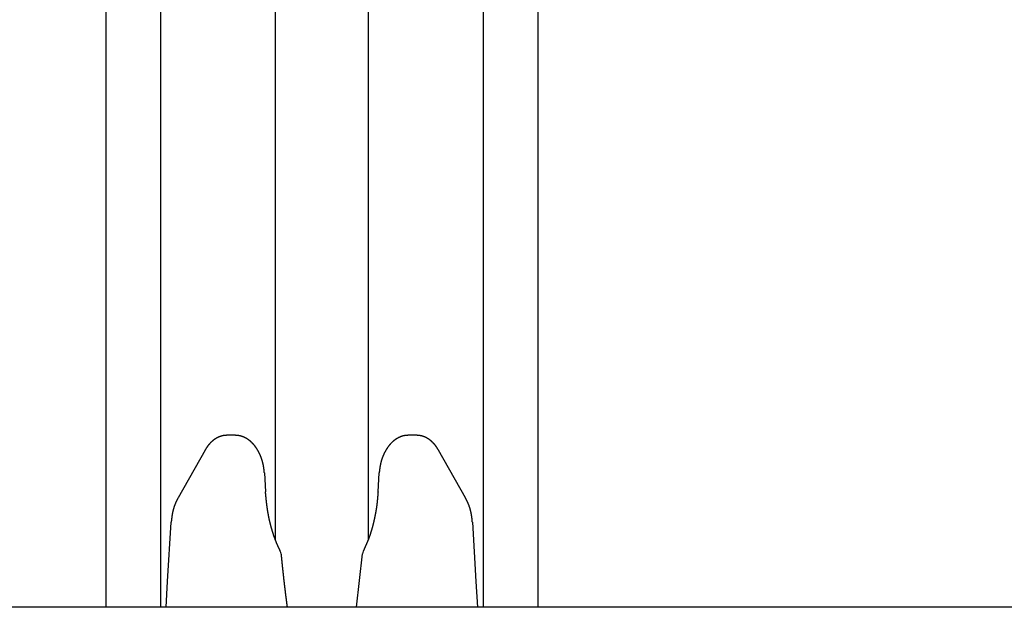
# Model space of a CAD drawing. Extents: x 0 to 1386, y 0 to 2234.
# Drawn here: x 265 to 301, y 629 to 651 of the extents above; entities that cross this region are included whole.
import ezdxf

# ---------------------------------------------------------------- set-up
doc = ezdxf.new("R2010")
doc.units = 0
doc.layers.get('0').update_dxf_attribs({"linetype": 'CONTINUOUS'})
doc.layers.add('YKK_12', color=2, linetype='CONTINUOUS')
doc.layers.add('YKK_13', color=4, linetype='CONTINUOUS')

msp = doc.modelspace()

# ---------------------------------------------------------------- linework, layer by layer
for points in [[(272.663, 635.707, 0), (272.659, 635.706, 0), (272.655, 635.706, 0), (272.651, 635.706, 0), (272.647, 635.706, 0), (272.642, 635.705, 0), (272.638, 635.705, 0), (272.634, 635.705, 0), (272.63, 635.705, 0), (272.626, 635.704, 0), (272.622, 635.704, 0), (272.618, 635.704, 0), (272.614, 635.704, 0), (272.61, 635.703, 0), (272.605, 635.703, 0), (272.601, 635.703, 0), (272.597, 635.702, 0), (272.593, 635.702, 0), (272.589, 635.702, 0), (272.585, 635.701, 0), (272.581, 635.701, 0), (272.577, 635.7, 0), (272.573, 635.7, 0), (272.569, 635.7, 0), (272.565, 635.699, 0), (272.561, 635.699, 0), (272.556, 635.698, 0), (272.552, 635.698, 0), (272.548, 635.697, 0), (272.544, 635.697, 0), (272.54, 635.696, 0), (272.536, 635.695, 0), (272.532, 635.695, 0), (272.528, 635.694, 0), (272.524, 635.694, 0), (272.52, 635.693, 0), (272.516, 635.692, 0), (272.512, 635.691, 0), (272.508, 635.691, 0), (272.504, 635.69, 0), (272.5, 635.689, 0), (272.496, 635.688, 0), (272.492, 635.687, 0), (272.488, 635.686, 0), (272.484, 635.686, 0), (272.48, 635.685, 0), (272.476, 635.684, 0), (272.472, 635.683, 0), (272.468, 635.682, 0), (272.464, 635.681, 0), (272.46, 635.68, 0), (272.456, 635.678, 0), (272.452, 635.677, 0), (272.448, 635.676, 0), (272.444, 635.675, 0), (272.44, 635.674, 0), (272.436, 635.673, 0), (272.432, 635.671, 0), (272.429, 635.67, 0), (272.425, 635.669, 0), (272.421, 635.668, 0), (272.417, 635.666, 0), (272.413, 635.665, 0), (272.409, 635.664, 0), (272.405, 635.662, 0), (272.401, 635.661, 0), (272.398, 635.659, 0), (272.394, 635.658, 0), (272.39, 635.657, 0), (272.386, 635.655, 0), (272.382, 635.654, 0), (272.378, 635.652, 0), (272.375, 635.65, 0), (272.371, 635.649, 0), (272.367, 635.647, 0), (272.363, 635.646, 0), (272.36, 635.644, 0), (272.356, 635.643, 0), (272.352, 635.641, 0), (272.348, 635.639, 0), (272.345, 635.638, 0), (272.341, 635.636, 0), (272.337, 635.634, 0), (272.333, 635.632, 0), (272.33, 635.631, 0), (272.326, 635.629, 0), (272.322, 635.627, 0), (272.319, 635.625, 0), (272.315, 635.623, 0), (272.311, 635.622, 0), (272.308, 635.62, 0), (272.304, 635.618, 0), (272.301, 635.616, 0), (272.297, 635.614, 0), (272.293, 635.612, 0), (272.29, 635.61, 0), (272.286, 635.608, 0), (272.283, 635.606, 0), (272.279, 635.604, 0), (272.276, 635.602, 0), (272.272, 635.6, 0), (272.269, 635.598, 0), (272.265, 635.596, 0), (272.262, 635.594, 0), (272.258, 635.592, 0), (272.255, 635.59, 0), (272.251, 635.588, 0), (272.248, 635.586, 0), (272.244, 635.584, 0), (272.241, 635.582, 0), (272.237, 635.58, 0), (272.234, 635.577, 0), (272.231, 635.575, 0), (272.227, 635.573, 0), (272.224, 635.571, 0), (272.22, 635.569, 0), (272.217, 635.566, 0), (272.214, 635.564, 0), (272.21, 635.562, 0), (272.207, 635.56, 0), (272.204, 635.557, 0), (272.201, 635.555, 0), (272.197, 635.553, 0), (272.194, 635.55, 0), (272.191, 635.548, 0), (272.187, 635.546, 0), (272.184, 635.543, 0), (272.181, 635.541, 0), (272.178, 635.539, 0), (272.174, 635.536, 0), (272.171, 635.534, 0), (272.168, 635.532, 0), (272.165, 635.529, 0), (272.162, 635.527, 0), (272.159, 635.524, 0), (272.155, 635.522, 0), (272.152, 635.519, 0), (272.149, 635.517, 0), (272.146, 635.514, 0), (272.143, 635.512, 0), (272.14, 635.509, 0), (272.137, 635.507, 0), (272.134, 635.504, 0), (272.131, 635.502, 0), (272.128, 635.499, 0), (272.124, 635.497, 0), (272.121, 635.494, 0), (272.118, 635.491, 0), (272.115, 635.489, 0), (272.112, 635.486, 0), (272.109, 635.484, 0), (272.106, 635.481, 0), (272.103, 635.478, 0), (272.101, 635.476, 0), (272.098, 635.473, 0), (272.095, 635.47, 0), (272.092, 635.468, 0), (272.089, 635.465, 0), (272.086, 635.462, 0), (272.083, 635.46, 0), (272.08, 635.457, 0), (272.077, 635.454, 0), (272.074, 635.451, 0), (272.072, 635.449, 0), (272.069, 635.446, 0), (272.066, 635.443, 0), (272.063, 635.44, 0), (272.06, 635.438, 0), (272.058, 635.435, 0), (272.055, 635.432, 0), (272.052, 635.429, 0), (272.049, 635.426, 0), (272.046, 635.424, 0), (272.044, 635.421, 0), (272.041, 635.418, 0), (272.038, 635.415, 0), (272.036, 635.412, 0), (272.033, 635.409, 0), (272.03, 635.406, 0), (272.028, 635.403, 0), (272.025, 635.401, 0), (272.022, 635.398, 0), (272.02, 635.395, 0), (272.017, 635.392, 0), (272.014, 635.389, 0), (272.012, 635.386, 0), (272.009, 635.383, 0), (272.007, 635.38, 0), (272.004, 635.377, 0), (272.001, 635.374, 0), (271.999, 635.371, 0), (271.996, 635.368, 0), (271.994, 635.365, 0), (271.991, 635.362, 0), (271.989, 635.359, 0), (271.986, 635.356, 0), (271.984, 635.353, 0), (271.981, 635.35, 0), (271.979, 635.347, 0), (271.977, 635.344, 0), (271.974, 635.341, 0), (271.972, 635.338, 0), (271.969, 635.335, 0), (271.967, 635.332, 0), (271.965, 635.329, 0), (271.962, 635.326, 0), (271.96, 635.323, 0), (271.957, 635.319, 0), (271.955, 635.316, 0), (271.953, 635.313, 0), (271.951, 635.31, 0), (271.948, 635.307, 0), (271.946, 635.304, 0), (271.944, 635.301, 0), (271.941, 635.298, 0), (271.939, 635.294, 0), (271.937, 635.291, 0), (271.935, 635.288, 0), (271.932, 635.285, 0), (271.93, 635.282, 0), (271.928, 635.279, 0), (271.926, 635.275, 0), (271.924, 635.272, 0), (271.922, 635.269, 0), (271.919, 635.266, 0), (271.917, 635.263, 0), (271.915, 635.259, 0), (271.913, 635.256, 0), (271.911, 635.253, 0), (271.909, 635.25, 0), (271.907, 635.247, 0), (271.905, 635.243, 0), (271.903, 635.24, 0), (271.901, 635.237, 0), (271.898, 635.234, 0), (271.896, 635.23, 0), (271.894, 635.227, 0), (271.892, 635.224, 0), (271.89, 635.221, 0), (271.888, 635.217, 0), (271.886, 635.214, 0), (271.884, 635.211, 0), (271.882, 635.208, 0), (271.88, 635.204, 0), (271.878, 635.201, 0), (271.876, 635.198, 0), (271.874, 635.195, 0), (271.872, 635.191, 0), (271.87, 635.188, 0), (271.868, 635.185, 0), (271.866, 635.181, 0), (271.864, 635.178, 0), (271.862, 635.175, 0), (271.86, 635.172, 0), (271.858, 635.168, 0), (271.856, 635.165, 0)], [(274.027, 634.331, 0), (274.027, 634.336, 0), (274.026, 634.342, 0), (274.026, 634.348, 0), (274.025, 634.353, 0), (274.025, 634.359, 0), (274.024, 634.365, 0), (274.024, 634.37, 0), (274.023, 634.376, 0), (274.023, 634.382, 0), (274.022, 634.387, 0), (274.021, 634.393, 0), (274.021, 634.399, 0), (274.02, 634.404, 0), (274.02, 634.41, 0), (274.019, 634.416, 0), (274.019, 634.421, 0), (274.018, 634.427, 0), (274.017, 634.433, 0), (274.017, 634.438, 0), (274.016, 634.444, 0), (274.015, 634.45, 0), (274.015, 634.455, 0), (274.014, 634.461, 0), (274.013, 634.467, 0), (274.013, 634.472, 0), (274.012, 634.478, 0), (274.011, 634.484, 0), (274.011, 634.489, 0), (274.01, 634.495, 0), (274.009, 634.501, 0), (274.008, 634.506, 0), (274.008, 634.512, 0), (274.007, 634.518, 0), (274.006, 634.523, 0), (274.005, 634.529, 0), (274.004, 634.534, 0), (274.004, 634.54, 0), (274.003, 634.546, 0), (274.002, 634.551, 0), (274.001, 634.557, 0), (274, 634.563, 0), (273.999, 634.568, 0), (273.998, 634.574, 0), (273.997, 634.58, 0), (273.996, 634.585, 0), (273.995, 634.591, 0), (273.994, 634.596, 0), (273.993, 634.602, 0), (273.992, 634.608, 0), (273.991, 634.613, 0), (273.99, 634.619, 0), (273.988, 634.624, 0), (273.987, 634.63, 0), (273.986, 634.636, 0), (273.985, 634.641, 0), (273.984, 634.647, 0), (273.982, 634.652, 0), (273.981, 634.658, 0), (273.98, 634.664, 0), (273.979, 634.669, 0), (273.977, 634.675, 0), (273.976, 634.68, 0), (273.975, 634.686, 0), (273.973, 634.691, 0), (273.972, 634.697, 0), (273.97, 634.703, 0), (273.969, 634.708, 0), (273.968, 634.714, 0), (273.966, 634.719, 0), (273.965, 634.725, 0), (273.963, 634.73, 0), (273.962, 634.736, 0), (273.96, 634.741, 0), (273.959, 634.747, 0), (273.957, 634.753, 0), (273.955, 634.758, 0), (273.954, 634.764, 0), (273.952, 634.769, 0), (273.951, 634.775, 0), (273.949, 634.78, 0), (273.947, 634.786, 0), (273.946, 634.791, 0), (273.944, 634.797, 0), (273.942, 634.802, 0), (273.94, 634.808, 0), (273.939, 634.813, 0), (273.937, 634.819, 0), (273.935, 634.824, 0), (273.933, 634.83, 0), (273.931, 634.835, 0), (273.93, 634.841, 0), (273.928, 634.846, 0), (273.926, 634.851, 0), (273.924, 634.857, 0), (273.922, 634.862, 0), (273.92, 634.868, 0), (273.918, 634.873, 0), (273.916, 634.879, 0), (273.914, 634.884, 0), (273.912, 634.89, 0), (273.91, 634.895, 0), (273.908, 634.9, 0), (273.906, 634.906, 0), (273.904, 634.911, 0), (273.902, 634.917, 0), (273.9, 634.922, 0), (273.898, 634.927, 0), (273.895, 634.933, 0), (273.893, 634.938, 0), (273.891, 634.944, 0), (273.889, 634.949, 0), (273.887, 634.954, 0), (273.884, 634.96, 0), (273.882, 634.965, 0), (273.88, 634.97, 0), (273.878, 634.976, 0), (273.875, 634.981, 0), (273.873, 634.986, 0), (273.871, 634.992, 0), (273.868, 634.997, 0), (273.866, 635.002, 0), (273.864, 635.008, 0), (273.861, 635.013, 0), (273.859, 635.018, 0), (273.856, 635.024, 0), (273.854, 635.029, 0), (273.851, 635.034, 0), (273.849, 635.039, 0), (273.846, 635.045, 0), (273.844, 635.05, 0), (273.841, 635.055, 0), (273.839, 635.061, 0), (273.836, 635.066, 0), (273.833, 635.071, 0), (273.831, 635.076, 0), (273.828, 635.081, 0), (273.825, 635.087, 0), (273.823, 635.092, 0), (273.82, 635.097, 0), (273.817, 635.102, 0), (273.814, 635.107, 0), (273.812, 635.113, 0), (273.809, 635.118, 0), (273.806, 635.123, 0), (273.803, 635.128, 0), (273.8, 635.133, 0), (273.797, 635.138, 0), (273.795, 635.143, 0), (273.792, 635.148, 0), (273.789, 635.154, 0), (273.786, 635.159, 0), (273.783, 635.164, 0), (273.78, 635.169, 0), (273.777, 635.174, 0), (273.774, 635.179, 0), (273.771, 635.184, 0), (273.768, 635.189, 0), (273.764, 635.194, 0), (273.761, 635.199, 0), (273.758, 635.204, 0), (273.755, 635.209, 0), (273.752, 635.214, 0), (273.749, 635.219, 0), (273.745, 635.224, 0), (273.742, 635.229, 0), (273.739, 635.234, 0), (273.735, 635.239, 0), (273.732, 635.244, 0), (273.729, 635.249, 0), (273.725, 635.254, 0), (273.722, 635.258, 0), (273.719, 635.263, 0), (273.715, 635.268, 0), (273.712, 635.273, 0), (273.708, 635.278, 0), (273.705, 635.283, 0), (273.701, 635.288, 0), (273.698, 635.292, 0), (273.694, 635.297, 0), (273.69, 635.302, 0), (273.687, 635.307, 0), (273.683, 635.311, 0), (273.679, 635.316, 0), (273.676, 635.321, 0), (273.672, 635.326, 0), (273.668, 635.33, 0), (273.664, 635.335, 0), (273.661, 635.34, 0), (273.657, 635.344, 0), (273.653, 635.349, 0), (273.649, 635.353, 0), (273.645, 635.358, 0), (273.641, 635.363, 0), (273.637, 635.367, 0), (273.633, 635.372, 0), (273.629, 635.376, 0), (273.625, 635.381, 0), (273.621, 635.385, 0), (273.617, 635.39, 0), (273.613, 635.394, 0), (273.609, 635.399, 0), (273.605, 635.403, 0), (273.601, 635.407, 0), (273.597, 635.412, 0), (273.592, 635.416, 0), (273.588, 635.421, 0), (273.584, 635.425, 0), (273.58, 635.429, 0), (273.575, 635.433, 0), (273.571, 635.438, 0), (273.567, 635.442, 0), (273.562, 635.446, 0), (273.558, 635.45, 0), (273.553, 635.455, 0), (273.549, 635.459, 0), (273.544, 635.463, 0), (273.54, 635.467, 0), (273.535, 635.471, 0), (273.531, 635.475, 0), (273.526, 635.479, 0), (273.522, 635.483, 0), (273.517, 635.487, 0), (273.512, 635.491, 0), (273.508, 635.495, 0), (273.503, 635.499, 0), (273.498, 635.503, 0), (273.493, 635.507, 0), (273.488, 635.511, 0), (273.484, 635.514, 0), (273.479, 635.518, 0), (273.474, 635.522, 0), (273.469, 635.526, 0), (273.464, 635.529, 0), (273.459, 635.533, 0), (273.454, 635.537, 0), (273.449, 635.54, 0), (273.444, 635.544, 0), (273.439, 635.548, 0), (273.434, 635.551, 0), (273.429, 635.555, 0), (273.424, 635.558, 0), (273.419, 635.562, 0), (273.414, 635.565, 0), (273.408, 635.569, 0), (273.403, 635.572, 0), (273.398, 635.575, 0), (273.393, 635.579, 0), (273.387, 635.582, 0), (273.382, 635.585, 0), (273.377, 635.588, 0), (273.371, 635.592, 0), (273.366, 635.595, 0), (273.36, 635.598, 0), (273.355, 635.601, 0), (273.349, 635.604, 0), (273.344, 635.607, 0), (273.338, 635.61, 0), (273.333, 635.613, 0), (273.327, 635.616, 0), (273.322, 635.619, 0), (273.316, 635.622, 0), (273.311, 635.625, 0), (273.305, 635.628, 0), (273.299, 635.63, 0), (273.293, 635.633, 0), (273.288, 635.636, 0), (273.282, 635.638, 0), (273.276, 635.641, 0), (273.27, 635.643, 0), (273.265, 635.646, 0), (273.259, 635.648, 0), (273.253, 635.651, 0), (273.247, 635.653, 0), (273.241, 635.655, 0), (273.235, 635.657, 0), (273.229, 635.659, 0), (273.224, 635.662, 0), (273.218, 635.664, 0), (273.212, 635.666, 0), (273.206, 635.668, 0), (273.2, 635.669, 0), (273.194, 635.671, 0), (273.188, 635.673, 0), (273.181, 635.675, 0), (273.175, 635.676, 0), (273.169, 635.678, 0), (273.163, 635.68, 0), (273.157, 635.681, 0), (273.151, 635.683, 0), (273.145, 635.684, 0), (273.139, 635.685, 0), (273.132, 635.686, 0), (273.126, 635.688, 0), (273.12, 635.689, 0), (273.114, 635.69, 0), (273.108, 635.691, 0), (273.101, 635.692, 0), (273.095, 635.693, 0), (273.089, 635.694, 0), (273.083, 635.695, 0), (273.076, 635.696, 0), (273.07, 635.696, 0), (273.064, 635.697, 0), (273.057, 635.698, 0), (273.051, 635.699, 0), (273.045, 635.699, 0), (273.039, 635.7, 0), (273.032, 635.701, 0), (273.026, 635.701, 0), (273.02, 635.702, 0), (273.013, 635.702, 0), (273.007, 635.703, 0), (273, 635.704, 0), (272.994, 635.704, 0), (272.988, 635.705, 0), (272.981, 635.705, 0), (272.975, 635.706, 0), (272.969, 635.706, 0), (272.962, 635.707, 0)], [(279.293, 635.707, 0), (279.287, 635.706, 0), (279.281, 635.706, 0), (279.274, 635.706, 0), (279.268, 635.705, 0), (279.261, 635.705, 0), (279.255, 635.704, 0), (279.249, 635.704, 0), (279.242, 635.703, 0), (279.236, 635.703, 0), (279.23, 635.702, 0), (279.223, 635.702, 0), (279.217, 635.701, 0), (279.211, 635.701, 0), (279.205, 635.7, 0), (279.198, 635.7, 0), (279.192, 635.699, 0), (279.186, 635.698, 0), (279.179, 635.697, 0), (279.173, 635.696, 0), (279.167, 635.696, 0), (279.161, 635.695, 0), (279.154, 635.694, 0), (279.148, 635.693, 0), (279.142, 635.691, 0), (279.136, 635.69, 0), (279.13, 635.689, 0), (279.123, 635.688, 0), (279.117, 635.686, 0), (279.111, 635.685, 0), (279.105, 635.683, 0), (279.099, 635.682, 0), (279.093, 635.68, 0), (279.087, 635.679, 0), (279.08, 635.677, 0), (279.074, 635.675, 0), (279.068, 635.673, 0), (279.062, 635.672, 0), (279.056, 635.67, 0), (279.05, 635.668, 0), (279.044, 635.666, 0), (279.038, 635.664, 0), (279.032, 635.661, 0), (279.026, 635.659, 0), (279.02, 635.657, 0), (279.014, 635.655, 0), (279.009, 635.653, 0), (279.003, 635.65, 0), (278.997, 635.648, 0), (278.991, 635.645, 0), (278.985, 635.643, 0), (278.979, 635.64, 0), (278.974, 635.638, 0), (278.968, 635.635, 0), (278.962, 635.632, 0), (278.957, 635.63, 0), (278.951, 635.627, 0), (278.945, 635.624, 0), (278.94, 635.621, 0), (278.934, 635.619, 0), (278.928, 635.616, 0), (278.923, 635.613, 0), (278.917, 635.61, 0), (278.912, 635.607, 0), (278.906, 635.604, 0), (278.901, 635.601, 0), (278.895, 635.598, 0), (278.89, 635.595, 0), (278.884, 635.592, 0), (278.879, 635.588, 0), (278.874, 635.585, 0), (278.868, 635.582, 0), (278.863, 635.579, 0), (278.858, 635.575, 0), (278.853, 635.572, 0), (278.847, 635.569, 0), (278.842, 635.565, 0), (278.837, 635.562, 0), (278.832, 635.558, 0), (278.827, 635.555, 0), (278.822, 635.551, 0), (278.817, 635.548, 0), (278.811, 635.544, 0), (278.806, 635.541, 0), (278.801, 635.537, 0), (278.796, 635.533, 0), (278.792, 635.53, 0), (278.787, 635.526, 0), (278.782, 635.522, 0), (278.777, 635.518, 0), (278.772, 635.515, 0), (278.767, 635.511, 0), (278.762, 635.507, 0), (278.758, 635.503, 0), (278.753, 635.499, 0), (278.748, 635.495, 0), (278.743, 635.491, 0), (278.739, 635.487, 0), (278.734, 635.483, 0), (278.729, 635.479, 0), (278.725, 635.475, 0), (278.72, 635.471, 0), (278.716, 635.467, 0), (278.711, 635.463, 0), (278.707, 635.459, 0), (278.702, 635.455, 0), (278.698, 635.451, 0), (278.693, 635.446, 0), (278.689, 635.442, 0), (278.685, 635.438, 0), (278.68, 635.434, 0), (278.676, 635.429, 0), (278.672, 635.425, 0), (278.668, 635.421, 0), (278.663, 635.416, 0), (278.659, 635.412, 0), (278.655, 635.408, 0), (278.651, 635.403, 0), (278.647, 635.399, 0), (278.642, 635.394, 0), (278.638, 635.39, 0), (278.634, 635.385, 0), (278.63, 635.381, 0), (278.626, 635.376, 0), (278.622, 635.372, 0), (278.618, 635.367, 0), (278.614, 635.363, 0), (278.61, 635.358, 0), (278.607, 635.354, 0), (278.603, 635.349, 0), (278.599, 635.344, 0), (278.595, 635.34, 0), (278.591, 635.335, 0), (278.587, 635.33, 0), (278.584, 635.326, 0), (278.58, 635.321, 0), (278.576, 635.316, 0), (278.573, 635.311, 0), (278.569, 635.307, 0), (278.565, 635.302, 0), (278.562, 635.297, 0), (278.558, 635.292, 0), (278.555, 635.288, 0), (278.551, 635.283, 0), (278.548, 635.278, 0), (278.544, 635.273, 0), (278.541, 635.268, 0), (278.537, 635.263, 0), (278.534, 635.259, 0), (278.53, 635.254, 0), (278.527, 635.249, 0), (278.524, 635.244, 0), (278.52, 635.239, 0), (278.517, 635.234, 0), (278.514, 635.229, 0), (278.51, 635.224, 0), (278.507, 635.219, 0), (278.504, 635.214, 0), (278.501, 635.209, 0), (278.498, 635.204, 0), (278.494, 635.199, 0), (278.491, 635.194, 0), (278.488, 635.189, 0), (278.485, 635.184, 0), (278.482, 635.179, 0), (278.479, 635.174, 0), (278.476, 635.169, 0), (278.473, 635.164, 0), (278.47, 635.159, 0), (278.467, 635.154, 0), (278.464, 635.149, 0), (278.461, 635.143, 0), (278.458, 635.138, 0), (278.455, 635.133, 0), (278.452, 635.128, 0), (278.45, 635.123, 0), (278.447, 635.118, 0), (278.444, 635.113, 0), (278.441, 635.107, 0), (278.438, 635.102, 0), (278.436, 635.097, 0), (278.433, 635.092, 0), (278.43, 635.087, 0), (278.428, 635.082, 0), (278.425, 635.076, 0), (278.422, 635.071, 0), (278.42, 635.066, 0), (278.417, 635.061, 0), (278.414, 635.055, 0), (278.412, 635.05, 0), (278.409, 635.045, 0), (278.407, 635.04, 0), (278.404, 635.034, 0), (278.402, 635.029, 0), (278.399, 635.024, 0), (278.397, 635.018, 0), (278.394, 635.013, 0), (278.392, 635.008, 0), (278.39, 635.003, 0), (278.387, 634.997, 0), (278.385, 634.992, 0), (278.382, 634.987, 0), (278.38, 634.981, 0), (278.378, 634.976, 0), (278.375, 634.971, 0), (278.373, 634.965, 0), (278.371, 634.96, 0), (278.369, 634.955, 0), (278.366, 634.949, 0), (278.364, 634.944, 0), (278.362, 634.938, 0), (278.36, 634.933, 0), (278.358, 634.928, 0), (278.356, 634.922, 0), (278.353, 634.917, 0), (278.351, 634.911, 0), (278.349, 634.906, 0), (278.347, 634.901, 0), (278.345, 634.895, 0), (278.343, 634.89, 0), (278.341, 634.884, 0), (278.339, 634.879, 0), (278.337, 634.873, 0), (278.335, 634.868, 0), (278.333, 634.863, 0), (278.331, 634.857, 0), (278.329, 634.852, 0), (278.328, 634.846, 0), (278.326, 634.841, 0), (278.324, 634.835, 0), (278.322, 634.83, 0), (278.32, 634.824, 0), (278.319, 634.819, 0), (278.317, 634.813, 0), (278.315, 634.808, 0), (278.313, 634.802, 0), (278.312, 634.797, 0), (278.31, 634.791, 0), (278.308, 634.786, 0), (278.307, 634.78, 0), (278.305, 634.775, 0), (278.303, 634.769, 0), (278.302, 634.764, 0), (278.3, 634.758, 0), (278.299, 634.753, 0), (278.297, 634.747, 0), (278.296, 634.742, 0), (278.294, 634.736, 0), (278.293, 634.73, 0), (278.291, 634.725, 0), (278.29, 634.719, 0), (278.289, 634.714, 0), (278.287, 634.708, 0), (278.286, 634.703, 0), (278.285, 634.697, 0), (278.283, 634.692, 0), (278.282, 634.686, 0), (278.281, 634.68, 0), (278.279, 634.675, 0), (278.278, 634.669, 0), (278.277, 634.664, 0), (278.276, 634.658, 0), (278.275, 634.652, 0), (278.273, 634.647, 0), (278.272, 634.641, 0), (278.271, 634.636, 0), (278.27, 634.63, 0), (278.269, 634.625, 0), (278.268, 634.619, 0), (278.267, 634.613, 0), (278.266, 634.608, 0), (278.265, 634.602, 0), (278.264, 634.596, 0), (278.263, 634.591, 0), (278.262, 634.585, 0), (278.261, 634.58, 0), (278.26, 634.574, 0), (278.259, 634.568, 0), (278.258, 634.563, 0), (278.257, 634.557, 0), (278.256, 634.551, 0), (278.255, 634.546, 0), (278.255, 634.54, 0), (278.254, 634.535, 0), (278.253, 634.529, 0), (278.252, 634.523, 0), (278.251, 634.518, 0), (278.25, 634.512, 0), (278.25, 634.506, 0), (278.249, 634.501, 0), (278.248, 634.495, 0), (278.247, 634.489, 0), (278.247, 634.484, 0), (278.246, 634.478, 0), (278.245, 634.472, 0), (278.244, 634.467, 0), (278.244, 634.461, 0), (278.243, 634.455, 0), (278.242, 634.45, 0), (278.241, 634.444, 0), (278.241, 634.438, 0), (278.24, 634.433, 0), (278.239, 634.427, 0), (278.239, 634.421, 0), (278.238, 634.416, 0), (278.237, 634.41, 0), (278.237, 634.404, 0), (278.236, 634.399, 0), (278.235, 634.393, 0), (278.235, 634.387, 0), (278.234, 634.382, 0), (278.233, 634.376, 0), (278.233, 634.37, 0), (278.232, 634.365, 0), (278.231, 634.359, 0), (278.231, 634.353, 0), (278.23, 634.348, 0), (278.229, 634.342, 0), (278.229, 634.336, 0), (278.228, 634.331, 0)], [(280.399, 635.165, 0), (280.397, 635.168, 0), (280.395, 635.172, 0), (280.393, 635.175, 0), (280.391, 635.178, 0), (280.389, 635.181, 0), (280.387, 635.185, 0), (280.385, 635.188, 0), (280.383, 635.191, 0), (280.381, 635.194, 0), (280.379, 635.198, 0), (280.377, 635.201, 0), (280.375, 635.204, 0), (280.373, 635.207, 0), (280.371, 635.211, 0), (280.369, 635.214, 0), (280.367, 635.217, 0), (280.365, 635.22, 0), (280.363, 635.224, 0), (280.361, 635.227, 0), (280.358, 635.23, 0), (280.356, 635.233, 0), (280.354, 635.237, 0), (280.352, 635.24, 0), (280.35, 635.243, 0), (280.348, 635.246, 0), (280.346, 635.25, 0), (280.344, 635.253, 0), (280.342, 635.256, 0), (280.34, 635.259, 0), (280.338, 635.262, 0), (280.335, 635.266, 0), (280.333, 635.269, 0), (280.331, 635.272, 0), (280.329, 635.275, 0), (280.327, 635.278, 0), (280.325, 635.282, 0), (280.322, 635.285, 0), (280.32, 635.288, 0), (280.318, 635.291, 0), (280.316, 635.294, 0), (280.314, 635.297, 0), (280.311, 635.301, 0), (280.309, 635.304, 0), (280.307, 635.307, 0), (280.305, 635.31, 0), (280.302, 635.313, 0), (280.3, 635.316, 0), (280.298, 635.319, 0), (280.295, 635.322, 0), (280.293, 635.325, 0), (280.291, 635.329, 0), (280.288, 635.332, 0), (280.286, 635.335, 0), (280.284, 635.338, 0), (280.281, 635.341, 0), (280.279, 635.344, 0), (280.276, 635.347, 0), (280.274, 635.35, 0), (280.272, 635.353, 0), (280.269, 635.356, 0), (280.267, 635.359, 0), (280.264, 635.362, 0), (280.262, 635.365, 0), (280.259, 635.368, 0), (280.257, 635.371, 0), (280.254, 635.374, 0), (280.252, 635.377, 0), (280.249, 635.38, 0), (280.246, 635.383, 0), (280.244, 635.386, 0), (280.241, 635.389, 0), (280.239, 635.392, 0), (280.236, 635.395, 0), (280.233, 635.398, 0), (280.231, 635.401, 0), (280.228, 635.404, 0), (280.226, 635.406, 0), (280.223, 635.409, 0), (280.22, 635.412, 0), (280.217, 635.415, 0), (280.215, 635.418, 0), (280.212, 635.421, 0), (280.209, 635.424, 0), (280.207, 635.426, 0), (280.204, 635.429, 0), (280.201, 635.432, 0), (280.198, 635.435, 0), (280.195, 635.438, 0), (280.193, 635.44, 0), (280.19, 635.443, 0), (280.187, 635.446, 0), (280.184, 635.449, 0), (280.181, 635.452, 0), (280.178, 635.454, 0), (280.176, 635.457, 0), (280.173, 635.46, 0), (280.17, 635.462, 0), (280.167, 635.465, 0), (280.164, 635.468, 0), (280.161, 635.47, 0), (280.158, 635.473, 0), (280.155, 635.476, 0), (280.152, 635.478, 0), (280.149, 635.481, 0), (280.146, 635.484, 0), (280.143, 635.486, 0), (280.14, 635.489, 0), (280.137, 635.492, 0), (280.134, 635.494, 0), (280.131, 635.497, 0), (280.128, 635.499, 0), (280.125, 635.502, 0), (280.122, 635.504, 0), (280.119, 635.507, 0), (280.116, 635.509, 0), (280.113, 635.512, 0), (280.11, 635.514, 0), (280.106, 635.517, 0), (280.103, 635.519, 0), (280.1, 635.522, 0), (280.097, 635.524, 0), (280.094, 635.527, 0), (280.091, 635.529, 0), (280.088, 635.532, 0), (280.084, 635.534, 0), (280.081, 635.536, 0), (280.078, 635.539, 0), (280.075, 635.541, 0), (280.071, 635.544, 0), (280.068, 635.546, 0), (280.065, 635.548, 0), (280.062, 635.551, 0), (280.058, 635.553, 0), (280.055, 635.555, 0), (280.052, 635.557, 0), (280.048, 635.56, 0), (280.045, 635.562, 0), (280.042, 635.564, 0), (280.038, 635.566, 0), (280.035, 635.569, 0), (280.032, 635.571, 0), (280.028, 635.573, 0), (280.025, 635.575, 0), (280.021, 635.577, 0), (280.018, 635.58, 0), (280.015, 635.582, 0), (280.011, 635.584, 0), (280.008, 635.586, 0), (280.004, 635.588, 0), (280.001, 635.59, 0), (279.997, 635.592, 0), (279.994, 635.594, 0), (279.99, 635.596, 0), (279.987, 635.598, 0), (279.983, 635.6, 0), (279.98, 635.602, 0), (279.976, 635.604, 0), (279.973, 635.606, 0), (279.969, 635.608, 0), (279.966, 635.61, 0), (279.962, 635.612, 0), (279.958, 635.614, 0), (279.955, 635.616, 0), (279.951, 635.618, 0), (279.948, 635.62, 0), (279.944, 635.621, 0), (279.94, 635.623, 0), (279.937, 635.625, 0), (279.933, 635.627, 0), (279.929, 635.629, 0), (279.926, 635.63, 0), (279.922, 635.632, 0), (279.918, 635.634, 0), (279.915, 635.635, 0), (279.911, 635.637, 0), (279.907, 635.639, 0), (279.904, 635.641, 0), (279.9, 635.642, 0), (279.896, 635.644, 0), (279.892, 635.645, 0), (279.888, 635.647, 0), (279.885, 635.649, 0), (279.881, 635.65, 0), (279.877, 635.652, 0), (279.873, 635.653, 0), (279.87, 635.655, 0), (279.866, 635.656, 0), (279.862, 635.658, 0), (279.858, 635.659, 0), (279.854, 635.66, 0), (279.85, 635.662, 0), (279.846, 635.663, 0), (279.843, 635.665, 0), (279.839, 635.666, 0), (279.835, 635.667, 0), (279.831, 635.669, 0), (279.827, 635.67, 0), (279.823, 635.671, 0), (279.819, 635.672, 0), (279.815, 635.674, 0), (279.811, 635.675, 0), (279.807, 635.676, 0), (279.803, 635.677, 0), (279.799, 635.678, 0), (279.796, 635.679, 0), (279.792, 635.68, 0), (279.788, 635.682, 0), (279.784, 635.683, 0), (279.78, 635.684, 0), (279.776, 635.685, 0), (279.772, 635.686, 0), (279.768, 635.687, 0), (279.764, 635.687, 0), (279.76, 635.688, 0), (279.756, 635.689, 0), (279.752, 635.69, 0), (279.748, 635.691, 0), (279.744, 635.692, 0), (279.74, 635.693, 0), (279.736, 635.693, 0), (279.731, 635.694, 0), (279.727, 635.695, 0), (279.723, 635.696, 0), (279.719, 635.696, 0), (279.715, 635.697, 0), (279.711, 635.697, 0), (279.707, 635.698, 0), (279.703, 635.699, 0), (279.699, 635.699, 0), (279.695, 635.7, 0), (279.691, 635.7, 0), (279.687, 635.701, 0), (279.683, 635.701, 0), (279.679, 635.701, 0), (279.675, 635.702, 0), (279.67, 635.702, 0), (279.666, 635.703, 0), (279.662, 635.703, 0), (279.658, 635.703, 0), (279.654, 635.704, 0), (279.65, 635.704, 0), (279.646, 635.704, 0), (279.642, 635.704, 0), (279.638, 635.705, 0), (279.634, 635.705, 0), (279.63, 635.705, 0), (279.625, 635.705, 0), (279.621, 635.705, 0), (279.617, 635.706, 0), (279.613, 635.706, 0), (279.609, 635.706, 0), (279.605, 635.706, 0), (279.601, 635.706, 0), (279.597, 635.707, 0), (279.593, 635.707, 0)], [(270.867, 633.417, 0), (270.865, 633.413, 0), (270.862, 633.409, 0), (270.86, 633.404, 0), (270.858, 633.4, 0), (270.856, 633.396, 0), (270.854, 633.391, 0), (270.851, 633.387, 0), (270.849, 633.382, 0), (270.847, 633.378, 0), (270.845, 633.374, 0), (270.842, 633.369, 0), (270.84, 633.365, 0), (270.838, 633.361, 0), (270.836, 633.356, 0), (270.833, 633.352, 0), (270.831, 633.347, 0), (270.829, 633.343, 0), (270.827, 633.339, 0), (270.825, 633.334, 0), (270.822, 633.33, 0), (270.82, 633.325, 0), (270.818, 633.321, 0), (270.816, 633.317, 0), (270.814, 633.312, 0), (270.812, 633.308, 0), (270.809, 633.304, 0), (270.807, 633.299, 0), (270.805, 633.295, 0), (270.803, 633.29, 0), (270.801, 633.286, 0), (270.799, 633.281, 0), (270.797, 633.277, 0), (270.795, 633.273, 0), (270.793, 633.268, 0), (270.791, 633.264, 0), (270.789, 633.259, 0), (270.787, 633.255, 0), (270.785, 633.25, 0), (270.783, 633.246, 0), (270.781, 633.241, 0), (270.779, 633.237, 0), (270.777, 633.233, 0), (270.775, 633.228, 0), (270.773, 633.224, 0), (270.771, 633.219, 0), (270.769, 633.215, 0), (270.767, 633.21, 0), (270.765, 633.206, 0), (270.763, 633.201, 0), (270.761, 633.197, 0), (270.76, 633.192, 0), (270.758, 633.188, 0), (270.756, 633.183, 0), (270.754, 633.179, 0), (270.752, 633.174, 0), (270.751, 633.17, 0), (270.749, 633.165, 0), (270.747, 633.161, 0), (270.745, 633.156, 0), (270.744, 633.151, 0), (270.742, 633.147, 0), (270.74, 633.142, 0), (270.739, 633.138, 0), (270.737, 633.133, 0), (270.735, 633.129, 0), (270.734, 633.124, 0), (270.732, 633.12, 0), (270.73, 633.115, 0), (270.729, 633.11, 0), (270.727, 633.106, 0), (270.726, 633.101, 0), (270.724, 633.097, 0), (270.723, 633.092, 0), (270.721, 633.087, 0), (270.72, 633.083, 0), (270.718, 633.078, 0), (270.717, 633.074, 0), (270.715, 633.069, 0), (270.714, 633.064, 0), (270.712, 633.06, 0), (270.711, 633.055, 0), (270.709, 633.051, 0), (270.708, 633.046, 0), (270.707, 633.041, 0), (270.705, 633.037, 0), (270.704, 633.032, 0), (270.702, 633.028, 0), (270.701, 633.023, 0), (270.7, 633.018, 0), (270.698, 633.014, 0), (270.697, 633.009, 0), (270.696, 633.004, 0), (270.695, 633, 0), (270.693, 632.995, 0), (270.692, 632.99, 0), (270.691, 632.986, 0), (270.69, 632.981, 0), (270.688, 632.976, 0), (270.687, 632.972, 0), (270.686, 632.967, 0), (270.685, 632.962, 0), (270.684, 632.958, 0), (270.682, 632.953, 0), (270.681, 632.948, 0), (270.68, 632.944, 0), (270.679, 632.939, 0), (270.678, 632.934, 0), (270.677, 632.93, 0), (270.676, 632.925, 0), (270.675, 632.92, 0), (270.674, 632.916, 0), (270.673, 632.911, 0), (270.672, 632.906, 0), (270.671, 632.902, 0), (270.67, 632.897, 0), (270.669, 632.892, 0), (270.668, 632.887, 0), (270.667, 632.883, 0), (270.666, 632.878, 0), (270.665, 632.873, 0), (270.664, 632.869, 0), (270.663, 632.864, 0), (270.662, 632.859, 0), (270.661, 632.855, 0), (270.66, 632.85, 0), (270.659, 632.845, 0), (270.658, 632.84, 0), (270.658, 632.836, 0), (270.657, 632.831, 0), (270.656, 632.826, 0), (270.655, 632.822, 0), (270.654, 632.817, 0), (270.654, 632.812, 0), (270.653, 632.807, 0), (270.652, 632.803, 0), (270.651, 632.798, 0), (270.65, 632.793, 0), (270.65, 632.789, 0), (270.649, 632.784, 0), (270.648, 632.779, 0), (270.648, 632.774, 0), (270.647, 632.77, 0), (270.646, 632.765, 0), (270.645, 632.76, 0), (270.645, 632.756, 0), (270.644, 632.751, 0), (270.643, 632.746, 0), (270.643, 632.741, 0), (270.642, 632.737, 0), (270.641, 632.732, 0), (270.641, 632.727, 0), (270.64, 632.722, 0), (270.639, 632.718, 0), (270.639, 632.713, 0), (270.638, 632.708, 0), (270.638, 632.703, 0), (270.637, 632.699, 0), (270.636, 632.694, 0), (270.636, 632.689, 0), (270.635, 632.684, 0), (270.635, 632.68, 0), (270.634, 632.675, 0), (270.633, 632.67, 0), (270.633, 632.666, 0), (270.632, 632.661, 0), (270.632, 632.656, 0), (270.631, 632.651, 0), (270.631, 632.647, 0), (270.63, 632.642, 0), (270.629, 632.637, 0), (270.629, 632.632, 0), (270.628, 632.628, 0), (270.628, 632.623, 0), (270.627, 632.618, 0), (270.627, 632.613, 0), (270.626, 632.609, 0), (270.626, 632.604, 0), (270.625, 632.599, 0), (270.625, 632.594, 0), (270.624, 632.59, 0), (270.624, 632.585, 0), (270.623, 632.58, 0), (270.623, 632.575, 0), (270.622, 632.571, 0), (270.622, 632.566, 0), (270.621, 632.561, 0), (270.621, 632.556, 0), (270.62, 632.552, 0), (270.619, 632.547, 0), (270.619, 632.542, 0), (270.618, 632.537, 0)], [(274.611, 631.472, 0), (274.606, 631.482, 0), (274.602, 631.491, 0), (274.597, 631.5, 0), (274.593, 631.509, 0), (274.589, 631.518, 0), (274.584, 631.528, 0), (274.58, 631.537, 0), (274.576, 631.546, 0), (274.571, 631.555, 0), (274.567, 631.564, 0), (274.563, 631.574, 0), (274.558, 631.583, 0), (274.554, 631.592, 0), (274.55, 631.601, 0), (274.546, 631.611, 0), (274.541, 631.62, 0), (274.537, 631.629, 0), (274.533, 631.638, 0), (274.529, 631.648, 0), (274.524, 631.657, 0), (274.52, 631.666, 0), (274.516, 631.675, 0), (274.512, 631.685, 0), (274.508, 631.694, 0), (274.504, 631.703, 0), (274.5, 631.713, 0), (274.496, 631.722, 0), (274.492, 631.731, 0), (274.488, 631.74, 0), (274.484, 631.75, 0), (274.48, 631.759, 0), (274.476, 631.769, 0), (274.472, 631.778, 0), (274.468, 631.787, 0), (274.464, 631.797, 0), (274.46, 631.806, 0), (274.457, 631.815, 0), (274.453, 631.825, 0), (274.449, 631.834, 0), (274.445, 631.844, 0), (274.442, 631.853, 0), (274.438, 631.863, 0), (274.434, 631.872, 0), (274.431, 631.881, 0), (274.427, 631.891, 0), (274.424, 631.9, 0), (274.42, 631.91, 0), (274.417, 631.919, 0), (274.413, 631.929, 0), (274.41, 631.938, 0), (274.406, 631.948, 0), (274.403, 631.957, 0), (274.399, 631.967, 0), (274.396, 631.976, 0), (274.393, 631.986, 0), (274.389, 631.995, 0), (274.386, 632.005, 0), (274.383, 632.014, 0), (274.379, 632.024, 0), (274.376, 632.034, 0), (274.373, 632.043, 0), (274.37, 632.053, 0), (274.366, 632.062, 0), (274.363, 632.072, 0), (274.36, 632.081, 0), (274.357, 632.091, 0), (274.354, 632.101, 0), (274.351, 632.11, 0), (274.348, 632.12, 0), (274.344, 632.129, 0), (274.341, 632.139, 0), (274.338, 632.149, 0), (274.335, 632.158, 0), (274.332, 632.168, 0), (274.329, 632.178, 0), (274.326, 632.187, 0), (274.323, 632.197, 0), (274.321, 632.207, 0), (274.318, 632.216, 0), (274.315, 632.226, 0), (274.312, 632.235, 0), (274.309, 632.245, 0), (274.306, 632.255, 0), (274.303, 632.264, 0), (274.301, 632.274, 0), (274.298, 632.284, 0), (274.295, 632.294, 0), (274.292, 632.303, 0), (274.289, 632.313, 0), (274.287, 632.323, 0), (274.284, 632.332, 0), (274.281, 632.342, 0), (274.279, 632.352, 0), (274.276, 632.361, 0), (274.273, 632.371, 0), (274.271, 632.381, 0), (274.268, 632.391, 0), (274.265, 632.4, 0), (274.263, 632.41, 0), (274.26, 632.42, 0), (274.258, 632.43, 0), (274.255, 632.439, 0), (274.253, 632.449, 0), (274.25, 632.459, 0), (274.248, 632.468, 0), (274.245, 632.478, 0), (274.243, 632.488, 0), (274.24, 632.498, 0), (274.238, 632.507, 0), (274.235, 632.517, 0), (274.233, 632.527, 0), (274.231, 632.537, 0), (274.228, 632.547, 0), (274.226, 632.556, 0), (274.224, 632.566, 0), (274.221, 632.576, 0), (274.219, 632.586, 0), (274.217, 632.595, 0), (274.215, 632.605, 0), (274.212, 632.615, 0), (274.21, 632.625, 0), (274.208, 632.635, 0), (274.206, 632.644, 0), (274.204, 632.654, 0), (274.202, 632.664, 0), (274.199, 632.674, 0), (274.197, 632.684, 0), (274.195, 632.693, 0), (274.193, 632.703, 0), (274.191, 632.713, 0), (274.189, 632.723, 0), (274.187, 632.733, 0), (274.185, 632.743, 0), (274.183, 632.752, 0), (274.181, 632.762, 0), (274.179, 632.772, 0), (274.177, 632.782, 0), (274.175, 632.792, 0), (274.174, 632.802, 0), (274.172, 632.811, 0), (274.17, 632.821, 0), (274.168, 632.831, 0), (274.166, 632.841, 0), (274.164, 632.851, 0), (274.163, 632.861, 0), (274.161, 632.871, 0), (274.159, 632.88, 0), (274.158, 632.89, 0), (274.156, 632.9, 0), (274.154, 632.91, 0), (274.153, 632.92, 0), (274.151, 632.93, 0), (274.149, 632.94, 0), (274.148, 632.95, 0), (274.146, 632.959, 0), (274.145, 632.969, 0), (274.143, 632.979, 0), (274.142, 632.989, 0), (274.14, 632.999, 0), (274.139, 633.009, 0), (274.137, 633.019, 0), (274.136, 633.029, 0), (274.134, 633.039, 0), (274.133, 633.049, 0), (274.132, 633.058, 0), (274.13, 633.068, 0), (274.129, 633.078, 0), (274.127, 633.088, 0), (274.126, 633.098, 0), (274.125, 633.108, 0), (274.124, 633.118, 0), (274.122, 633.128, 0), (274.121, 633.138, 0), (274.12, 633.148, 0), (274.118, 633.158, 0), (274.117, 633.168, 0), (274.116, 633.177, 0), (274.115, 633.187, 0), (274.114, 633.197, 0), (274.113, 633.207, 0), (274.111, 633.217, 0), (274.11, 633.227, 0), (274.109, 633.237, 0), (274.108, 633.247, 0), (274.107, 633.257, 0), (274.106, 633.267, 0), (274.105, 633.277, 0), (274.104, 633.287, 0), (274.103, 633.297, 0), (274.101, 633.307, 0), (274.1, 633.317, 0), (274.099, 633.327, 0), (274.098, 633.337, 0), (274.097, 633.346, 0), (274.096, 633.356, 0), (274.095, 633.366, 0), (274.094, 633.376, 0), (274.093, 633.386, 0), (274.092, 633.396, 0), (274.091, 633.406, 0), (274.09, 633.416, 0), (274.089, 633.426, 0), (274.088, 633.436, 0), (274.087, 633.446, 0), (274.086, 633.456, 0), (274.086, 633.466, 0), (274.085, 633.476, 0), (274.084, 633.486, 0), (274.083, 633.496, 0), (274.082, 633.506, 0), (274.081, 633.516, 0), (274.08, 633.526, 0), (274.079, 633.536, 0), (274.078, 633.546, 0), (274.077, 633.556, 0), (274.076, 633.566, 0), (274.075, 633.576, 0), (274.074, 633.585, 0), (274.074, 633.595, 0), (274.073, 633.605, 0), (274.072, 633.615, 0), (274.071, 633.625, 0), (274.07, 633.635, 0)], [(278.186, 633.635, 0), (278.185, 633.625, 0), (278.184, 633.615, 0), (278.183, 633.605, 0), (278.183, 633.595, 0), (278.182, 633.585, 0), (278.181, 633.576, 0), (278.18, 633.566, 0), (278.179, 633.556, 0), (278.179, 633.546, 0), (278.178, 633.536, 0), (278.177, 633.526, 0), (278.176, 633.516, 0), (278.175, 633.506, 0), (278.175, 633.496, 0), (278.174, 633.486, 0), (278.173, 633.476, 0), (278.172, 633.466, 0), (278.171, 633.456, 0), (278.17, 633.446, 0), (278.17, 633.436, 0), (278.169, 633.426, 0), (278.168, 633.416, 0), (278.167, 633.406, 0), (278.166, 633.396, 0), (278.165, 633.386, 0), (278.164, 633.376, 0), (278.163, 633.366, 0), (278.162, 633.356, 0), (278.161, 633.346, 0), (278.16, 633.336, 0), (278.159, 633.327, 0), (278.158, 633.317, 0), (278.157, 633.307, 0), (278.156, 633.297, 0), (278.155, 633.287, 0), (278.154, 633.277, 0), (278.153, 633.267, 0), (278.152, 633.257, 0), (278.151, 633.247, 0), (278.15, 633.237, 0), (278.148, 633.227, 0), (278.147, 633.217, 0), (278.146, 633.207, 0), (278.145, 633.197, 0), (278.143, 633.187, 0), (278.142, 633.178, 0), (278.141, 633.168, 0), (278.14, 633.158, 0), (278.138, 633.148, 0), (278.137, 633.138, 0), (278.136, 633.128, 0), (278.134, 633.118, 0), (278.133, 633.108, 0), (278.131, 633.098, 0), (278.13, 633.088, 0), (278.129, 633.078, 0), (278.127, 633.068, 0), (278.126, 633.059, 0), (278.124, 633.049, 0), (278.123, 633.039, 0), (278.121, 633.029, 0), (278.12, 633.019, 0), (278.118, 633.009, 0), (278.117, 632.999, 0), (278.115, 632.989, 0), (278.113, 632.979, 0), (278.112, 632.97, 0), (278.11, 632.96, 0), (278.108, 632.95, 0), (278.107, 632.94, 0), (278.105, 632.93, 0), (278.103, 632.92, 0), (278.102, 632.91, 0), (278.1, 632.9, 0), (278.098, 632.891, 0), (278.096, 632.881, 0), (278.095, 632.871, 0), (278.093, 632.861, 0), (278.091, 632.851, 0), (278.089, 632.841, 0), (278.087, 632.831, 0), (278.085, 632.822, 0), (278.083, 632.812, 0), (278.082, 632.802, 0), (278.08, 632.792, 0), (278.078, 632.782, 0), (278.076, 632.772, 0), (278.074, 632.762, 0), (278.072, 632.753, 0), (278.07, 632.743, 0), (278.068, 632.733, 0), (278.066, 632.723, 0), (278.064, 632.713, 0), (278.062, 632.703, 0), (278.06, 632.694, 0), (278.058, 632.684, 0), (278.055, 632.674, 0), (278.053, 632.664, 0), (278.051, 632.654, 0), (278.049, 632.645, 0), (278.047, 632.635, 0), (278.045, 632.625, 0), (278.043, 632.615, 0), (278.04, 632.605, 0), (278.038, 632.596, 0), (278.036, 632.586, 0), (278.034, 632.576, 0), (278.031, 632.566, 0), (278.029, 632.556, 0), (278.027, 632.547, 0), (278.025, 632.537, 0), (278.022, 632.527, 0), (278.02, 632.517, 0), (278.018, 632.507, 0), (278.015, 632.498, 0), (278.013, 632.488, 0), (278.01, 632.478, 0), (278.008, 632.468, 0), (278.006, 632.459, 0), (278.003, 632.449, 0), (278.001, 632.439, 0), (277.998, 632.429, 0), (277.996, 632.42, 0), (277.993, 632.41, 0), (277.991, 632.4, 0), (277.988, 632.39, 0), (277.985, 632.381, 0), (277.983, 632.371, 0), (277.98, 632.361, 0), (277.978, 632.351, 0), (277.975, 632.342, 0), (277.972, 632.332, 0), (277.97, 632.322, 0), (277.967, 632.313, 0), (277.964, 632.303, 0), (277.962, 632.293, 0), (277.959, 632.284, 0), (277.956, 632.274, 0), (277.953, 632.264, 0), (277.95, 632.254, 0), (277.948, 632.245, 0), (277.945, 632.235, 0), (277.942, 632.225, 0), (277.939, 632.216, 0), (277.936, 632.206, 0), (277.933, 632.197, 0), (277.93, 632.187, 0), (277.927, 632.177, 0), (277.924, 632.168, 0), (277.921, 632.158, 0), (277.918, 632.148, 0), (277.915, 632.139, 0), (277.912, 632.129, 0), (277.909, 632.12, 0), (277.906, 632.11, 0), (277.903, 632.1, 0), (277.899, 632.091, 0), (277.896, 632.081, 0), (277.893, 632.072, 0), (277.89, 632.062, 0), (277.886, 632.053, 0), (277.883, 632.043, 0), (277.88, 632.034, 0), (277.876, 632.024, 0), (277.873, 632.015, 0), (277.87, 632.005, 0), (277.866, 631.996, 0), (277.863, 631.986, 0), (277.859, 631.977, 0), (277.856, 631.967, 0), (277.852, 631.958, 0), (277.849, 631.948, 0), (277.845, 631.939, 0), (277.842, 631.929, 0), (277.838, 631.92, 0), (277.834, 631.91, 0), (277.831, 631.901, 0), (277.827, 631.891, 0), (277.823, 631.882, 0), (277.82, 631.873, 0), (277.816, 631.863, 0), (277.812, 631.854, 0), (277.808, 631.844, 0), (277.804, 631.835, 0), (277.801, 631.826, 0), (277.797, 631.816, 0), (277.793, 631.807, 0), (277.789, 631.798, 0), (277.785, 631.788, 0), (277.781, 631.779, 0), (277.777, 631.77, 0), (277.773, 631.76, 0), (277.769, 631.751, 0), (277.765, 631.742, 0), (277.761, 631.732, 0), (277.757, 631.723, 0), (277.753, 631.714, 0), (277.749, 631.704, 0), (277.745, 631.695, 0), (277.741, 631.686, 0), (277.737, 631.676, 0), (277.733, 631.667, 0), (277.729, 631.658, 0), (277.725, 631.649, 0), (277.72, 631.639, 0), (277.716, 631.63, 0), (277.712, 631.621, 0), (277.708, 631.611, 0), (277.704, 631.602, 0), (277.7, 631.593, 0), (277.695, 631.584, 0), (277.691, 631.574, 0), (277.687, 631.565, 0), (277.683, 631.556, 0), (277.679, 631.547, 0), (277.675, 631.537, 0), (277.67, 631.528, 0), (277.666, 631.519, 0), (277.662, 631.509, 0), (277.658, 631.5, 0), (277.653, 631.491, 0), (277.649, 631.482, 0), (277.645, 631.472, 0)], [(281.637, 632.537, 0), (281.637, 632.542, 0), (281.636, 632.547, 0), (281.636, 632.552, 0), (281.635, 632.556, 0), (281.635, 632.561, 0), (281.634, 632.566, 0), (281.634, 632.571, 0), (281.634, 632.575, 0), (281.633, 632.58, 0), (281.633, 632.585, 0), (281.632, 632.59, 0), (281.632, 632.594, 0), (281.631, 632.599, 0), (281.631, 632.604, 0), (281.63, 632.609, 0), (281.63, 632.613, 0), (281.629, 632.618, 0), (281.629, 632.623, 0), (281.628, 632.628, 0), (281.628, 632.632, 0), (281.627, 632.637, 0), (281.627, 632.642, 0), (281.626, 632.647, 0), (281.626, 632.651, 0), (281.625, 632.656, 0), (281.625, 632.661, 0), (281.624, 632.666, 0), (281.624, 632.67, 0), (281.623, 632.675, 0), (281.623, 632.68, 0), (281.622, 632.685, 0), (281.622, 632.689, 0), (281.621, 632.694, 0), (281.62, 632.699, 0), (281.62, 632.703, 0), (281.619, 632.708, 0), (281.619, 632.713, 0), (281.618, 632.718, 0), (281.617, 632.722, 0), (281.617, 632.727, 0), (281.616, 632.732, 0), (281.616, 632.737, 0), (281.615, 632.741, 0), (281.614, 632.746, 0), (281.614, 632.751, 0), (281.613, 632.756, 0), (281.612, 632.76, 0), (281.611, 632.765, 0), (281.611, 632.77, 0), (281.61, 632.774, 0), (281.609, 632.779, 0), (281.609, 632.784, 0), (281.608, 632.789, 0), (281.607, 632.793, 0), (281.606, 632.798, 0), (281.605, 632.803, 0), (281.605, 632.808, 0), (281.604, 632.812, 0), (281.603, 632.817, 0), (281.602, 632.822, 0), (281.601, 632.826, 0), (281.6, 632.831, 0), (281.6, 632.836, 0), (281.599, 632.841, 0), (281.598, 632.845, 0), (281.597, 632.85, 0), (281.596, 632.855, 0), (281.595, 632.859, 0), (281.594, 632.864, 0), (281.593, 632.869, 0), (281.592, 632.874, 0), (281.591, 632.878, 0), (281.59, 632.883, 0), (281.589, 632.888, 0), (281.588, 632.892, 0), (281.587, 632.897, 0), (281.586, 632.902, 0), (281.585, 632.906, 0), (281.584, 632.911, 0), (281.583, 632.916, 0), (281.582, 632.92, 0), (281.581, 632.925, 0), (281.58, 632.93, 0), (281.579, 632.935, 0), (281.577, 632.939, 0), (281.576, 632.944, 0), (281.575, 632.949, 0), (281.574, 632.953, 0), (281.573, 632.958, 0), (281.572, 632.963, 0), (281.57, 632.967, 0), (281.569, 632.972, 0), (281.568, 632.977, 0), (281.567, 632.981, 0), (281.565, 632.986, 0), (281.564, 632.99, 0), (281.563, 632.995, 0), (281.561, 633, 0), (281.56, 633.004, 0), (281.559, 633.009, 0), (281.557, 633.014, 0), (281.556, 633.018, 0), (281.555, 633.023, 0), (281.553, 633.028, 0), (281.552, 633.032, 0), (281.551, 633.037, 0), (281.549, 633.041, 0), (281.548, 633.046, 0), (281.546, 633.051, 0), (281.545, 633.055, 0), (281.543, 633.06, 0), (281.542, 633.064, 0), (281.54, 633.069, 0), (281.539, 633.074, 0), (281.537, 633.078, 0), (281.536, 633.083, 0), (281.534, 633.087, 0), (281.533, 633.092, 0), (281.531, 633.097, 0), (281.53, 633.101, 0), (281.528, 633.106, 0), (281.526, 633.11, 0), (281.525, 633.115, 0), (281.523, 633.119, 0), (281.521, 633.124, 0), (281.52, 633.129, 0), (281.518, 633.133, 0), (281.516, 633.138, 0), (281.515, 633.142, 0), (281.513, 633.147, 0), (281.511, 633.151, 0), (281.509, 633.156, 0), (281.508, 633.16, 0), (281.506, 633.165, 0), (281.504, 633.169, 0), (281.502, 633.174, 0), (281.5, 633.178, 0), (281.499, 633.183, 0), (281.497, 633.187, 0), (281.495, 633.192, 0), (281.493, 633.196, 0), (281.491, 633.201, 0), (281.489, 633.205, 0), (281.487, 633.21, 0), (281.485, 633.214, 0), (281.484, 633.219, 0), (281.482, 633.223, 0), (281.48, 633.228, 0), (281.478, 633.232, 0), (281.476, 633.236, 0), (281.474, 633.241, 0), (281.472, 633.245, 0), (281.47, 633.25, 0), (281.468, 633.254, 0), (281.466, 633.259, 0), (281.464, 633.263, 0), (281.462, 633.268, 0), (281.459, 633.272, 0), (281.457, 633.276, 0), (281.455, 633.281, 0), (281.453, 633.285, 0), (281.451, 633.29, 0), (281.449, 633.294, 0), (281.447, 633.299, 0), (281.445, 633.303, 0), (281.443, 633.307, 0), (281.441, 633.312, 0), (281.439, 633.316, 0), (281.436, 633.321, 0), (281.434, 633.325, 0), (281.432, 633.329, 0), (281.43, 633.334, 0), (281.428, 633.338, 0), (281.426, 633.343, 0), (281.424, 633.347, 0), (281.421, 633.351, 0), (281.419, 633.356, 0), (281.417, 633.36, 0), (281.415, 633.365, 0), (281.413, 633.369, 0), (281.41, 633.373, 0), (281.408, 633.378, 0), (281.406, 633.382, 0), (281.404, 633.387, 0), (281.402, 633.391, 0), (281.4, 633.395, 0), (281.397, 633.4, 0), (281.395, 633.404, 0), (281.393, 633.409, 0), (281.391, 633.413, 0), (281.389, 633.417, 0)], [(274.87, 629.421, 0), (274.869, 629.433, 0), (274.867, 629.445, 0), (274.866, 629.457, 0), (274.864, 629.47, 0), (274.862, 629.482, 0), (274.861, 629.494, 0), (274.859, 629.506, 0), (274.858, 629.519, 0), (274.856, 629.531, 0), (274.854, 629.543, 0), (274.853, 629.555, 0), (274.851, 629.568, 0), (274.85, 629.58, 0), (274.848, 629.592, 0), (274.847, 629.604, 0), (274.845, 629.617, 0), (274.843, 629.629, 0), (274.842, 629.641, 0), (274.84, 629.653, 0), (274.839, 629.666, 0), (274.837, 629.678, 0), (274.835, 629.69, 0), (274.834, 629.702, 0), (274.832, 629.715, 0), (274.831, 629.727, 0), (274.829, 629.739, 0), (274.828, 629.751, 0), (274.826, 629.764, 0), (274.825, 629.776, 0), (274.823, 629.788, 0), (274.821, 629.8, 0), (274.82, 629.813, 0), (274.818, 629.825, 0), (274.817, 629.837, 0), (274.815, 629.849, 0), (274.814, 629.862, 0), (274.812, 629.874, 0), (274.811, 629.886, 0), (274.809, 629.898, 0), (274.808, 629.911, 0), (274.806, 629.923, 0), (274.805, 629.935, 0), (274.803, 629.948, 0), (274.802, 629.96, 0), (274.8, 629.972, 0), (274.799, 629.984, 0), (274.797, 629.997, 0), (274.796, 630.009, 0), (274.794, 630.021, 0), (274.793, 630.033, 0), (274.791, 630.046, 0), (274.79, 630.058, 0), (274.788, 630.07, 0), (274.787, 630.082, 0), (274.785, 630.095, 0), (274.784, 630.107, 0), (274.782, 630.119, 0), (274.781, 630.131, 0), (274.779, 630.144, 0), (274.778, 630.156, 0), (274.776, 630.168, 0), (274.775, 630.18, 0), (274.774, 630.193, 0), (274.772, 630.205, 0), (274.771, 630.217, 0), (274.769, 630.23, 0), (274.768, 630.242, 0), (274.766, 630.254, 0), (274.765, 630.266, 0), (274.764, 630.279, 0), (274.762, 630.291, 0), (274.761, 630.303, 0), (274.759, 630.315, 0), (274.758, 630.328, 0), (274.756, 630.34, 0), (274.755, 630.352, 0), (274.754, 630.364, 0), (274.752, 630.377, 0), (274.751, 630.389, 0), (274.75, 630.401, 0), (274.748, 630.414, 0), (274.747, 630.426, 0), (274.745, 630.438, 0), (274.744, 630.45, 0), (274.743, 630.463, 0), (274.741, 630.475, 0), (274.74, 630.487, 0), (274.739, 630.499, 0), (274.737, 630.512, 0), (274.736, 630.524, 0), (274.734, 630.536, 0), (274.733, 630.549, 0), (274.732, 630.561, 0), (274.73, 630.573, 0), (274.729, 630.585, 0), (274.728, 630.598, 0), (274.726, 630.61, 0), (274.725, 630.622, 0), (274.724, 630.634, 0), (274.722, 630.647, 0), (274.721, 630.659, 0), (274.72, 630.671, 0), (274.718, 630.684, 0), (274.717, 630.696, 0), (274.716, 630.708, 0), (274.714, 630.72, 0), (274.713, 630.733, 0), (274.712, 630.745, 0), (274.71, 630.757, 0), (274.709, 630.77, 0), (274.708, 630.782, 0), (274.706, 630.794, 0), (274.705, 630.806, 0), (274.704, 630.819, 0), (274.702, 630.831, 0), (274.701, 630.843, 0), (274.7, 630.855, 0), (274.699, 630.868, 0), (274.697, 630.88, 0), (274.696, 630.892, 0), (274.695, 630.905, 0), (274.693, 630.917, 0), (274.692, 630.929, 0), (274.691, 630.941, 0), (274.689, 630.954, 0), (274.688, 630.966, 0), (274.687, 630.978, 0), (274.686, 630.991, 0), (274.684, 631.003, 0), (274.683, 631.015, 0), (274.682, 631.027, 0), (274.68, 631.04, 0), (274.679, 631.052, 0), (274.678, 631.064, 0), (274.677, 631.077, 0), (274.675, 631.089, 0), (274.674, 631.101, 0), (274.673, 631.113, 0), (274.671, 631.126, 0), (274.67, 631.138, 0), (274.669, 631.15, 0), (274.668, 631.162, 0), (274.666, 631.175, 0), (274.665, 631.187, 0), (274.664, 631.199, 0), (274.662, 631.212, 0), (274.661, 631.224, 0), (274.66, 631.236, 0), (274.659, 631.248, 0), (274.657, 631.261, 0), (274.656, 631.273, 0), (274.655, 631.285, 0), (274.653, 631.298, 0), (274.652, 631.31, 0), (274.651, 631.322, 0), (274.65, 631.334, 0), (274.648, 631.347, 0), (274.647, 631.359, 0), (274.646, 631.371, 0)]]:
    msp.add_polyline3d(points)
at = {"layer": 'YKK_12'}
for p, q in [((268.227786, 688.527345), (268.227786, 629.419919)), ((270.227786, 688.527345), (270.227786, 629.419919)), ((274.427786, 688.527345), (274.427786, 631.889517)), ((277.827786, 688.527345), (277.827786, 631.893395)), ((282.027786, 688.527345), (282.027786, 629.419919)), ((284.027818, 688.527345), (284.027818, 629.419919))]:
    msp.add_line(p, q, dxfattribs=at)
at = {"layer": 'YKK_13', "linetype": 'Continuous'}
for p, q in [((272.962365, 635.706672), (272.663029, 635.706672)), ((279.592543, 635.706672), (279.293206, 635.706672)), ((271.856445, 635.165069), (270.866993, 633.417384)), ((281.388579, 633.417384), (280.399127, 635.165069)), ((274.027427, 634.330734), (274.069962, 633.635304)), ((278.18561, 633.635304), (278.228144, 634.330734)), ((270.485627, 630.365614), (270.618459, 632.537398)), ((281.637113, 632.537398), (281.769945, 630.365614)), ((277.609199, 631.371376), (277.389203, 629.420248)), ((270.427786, 629.419919), (270.485627, 630.365614)), ((281.769945, 630.365614), (281.827786, 629.419919)), ((337.127786, 629.419919), (215.127786, 629.419919))]:
    msp.add_line(p, q, dxfattribs=at)
for centre, start, end in [((274.342382, 631.337977), 6.270928, 26.632275), ((277.913189, 631.337977), 153.367725, 173.729072)]:
    msp.add_arc(centre, 0.3, start, end, dxfattribs=at)

doc.saveas('drawing.dxf')
